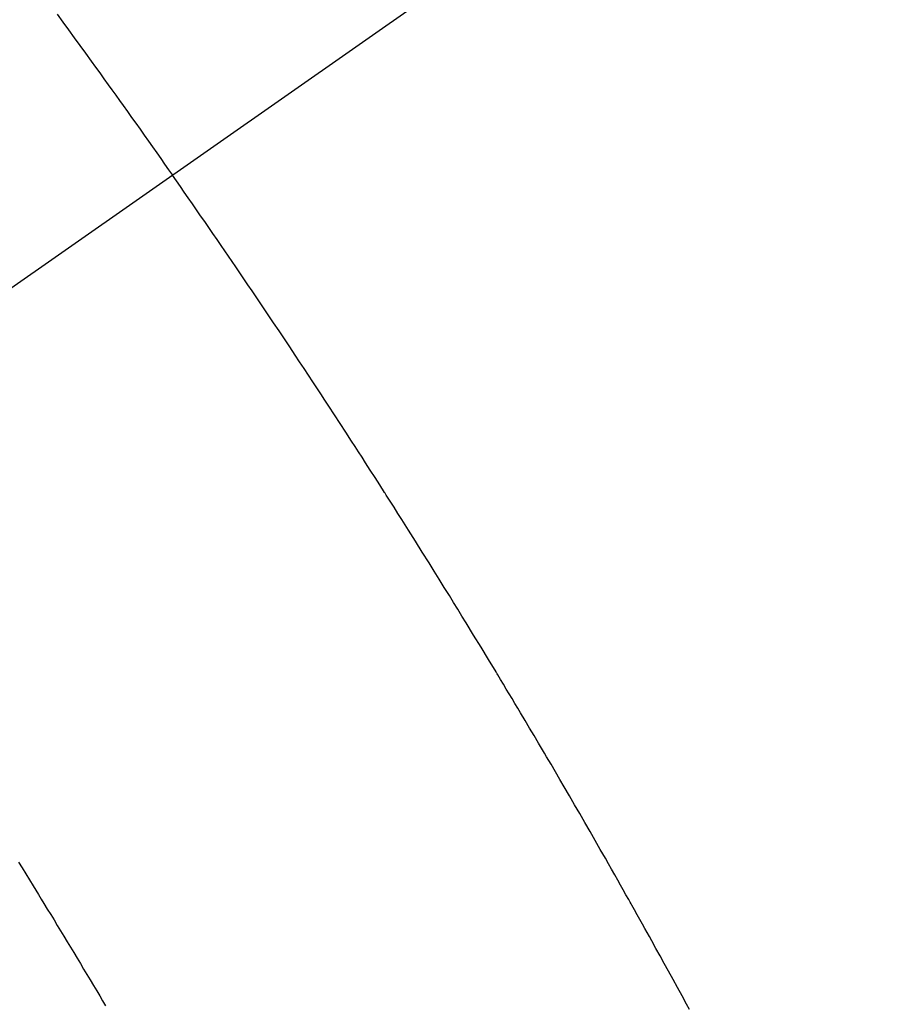
# Model space of a CAD drawing. Extents: x 0 to 26473, y -25 to 8845.
# Drawn here: x 1435 to 1446, y 6739 to 6751 of the extents above; entities that cross this region are included whole.
import ezdxf

# ---------------------------------------------------------------- set-up
doc = ezdxf.new("R2010")
doc.units = 0
doc.header["$LTSCALE"] = 50
doc.header["$MEASUREMENT"] = 0
doc.linetypes.add('CENTER2', pattern=[1.125, 0.75, -0.125, 0.125, -0.125])
doc.linetypes.add('HIDDEN', pattern=[0.375, 0.25, -0.125])
doc.layers.get('0').update_dxf_attribs({"linetype": 'CONTINUOUS'})
doc.layers.get('DEFPOINTS').update_dxf_attribs({"color": 146, "linetype": 'CONTINUOUS'})
doc.layers.add('150-機器', color=8, linetype='CONTINUOUS')
doc.styles.add('KH001', font='txt')
doc.dimstyles.new('KH1xx015', dxfattribs={"dimscale": 10, "dimtxt": 3.8, "dimasz": 0.8, "dimexe": 0.3, "dimexo": 1.2, "dimgap": 0.5, "dimtad": 3, "dimdec": 1, "dimdsep": 46, "dimlunit": 6, "dimtxsty": 'KH001', "dimblk": 'DOT', "dimcen": 1, "dimdle": 1, "dimclrd": 256, "dimclre": 256, "dimclrt": 256, "dimadec": 0, "dimazin": 0, "dimtfac": 1, "dimtdec": 1, "dimtix": 1, "dimtmove": 2, "dimatfit": 3, "dimldrblk": 'CLOSEDBLANK', "dimfxl": 1, "dimtolj": 1, "dimtzin": 0, "dimlwd": -1, "dimlwe": -1, "dimarcsym": 0})

# ---------------------------------------------------------------- blocks, each defined once
blk = doc.blocks.new('_Dot')
at = {"color": 0, "linetype": 'ByBlock', "lineweight": -2}
blk.add_line((-0.5, 0), (-1, 0), dxfattribs=at)
at = {"color": 0, "linetype": 'ByBlock', "const_width": 0.5}
blk.add_lwpolyline([(-0.25, 0, 1), (0.25, 0, 1)], format="xyb", close=True, dxfattribs=at)
blk = doc.blocks.new('*D165')
at = {"layer": 'DEFPOINTS', "transparency": 16777216}
for p, q in [((1374.774, 7374.222), (1374.774, 7439.903)), ((1529.774, 6751.454), (1529.774, 7439.903)), ((1521.774, 7436.903), (1382.774, 7436.903))]:
    blk.add_line(p, q, dxfattribs=at)
at = {"layer": 'DEFPOINTS', "color": 0, "transparency": 16777216}
for p in [(1374.774, 7436.903), (1374.774, 7362.222), (1529.774, 6739.454)]:
    blk.add_point(p, dxfattribs=at)
at = {"layer": 'DEFPOINTS', "transparency": 16777216, "xscale": 8, "yscale": 8, "zscale": 8, "rotation": 180}
blk.add_blockref('_Dot', (1374.774, 7436.903), dxfattribs=at)
at = {"layer": 'DEFPOINTS', "transparency": 16777216, "xscale": 8, "yscale": 8, "zscale": 8}
blk.add_blockref('_Dot', (1529.774, 7436.903), dxfattribs=at)
at = {"layer": 'DEFPOINTS', "transparency": 16777216, "insert": (1452.274, 7460.903), "char_height": 38, "attachment_point": 5, "style": 'KH001'}
blk.add_mtext('\\A1;155', dxfattribs=at)
blk = doc.blocks.new('_ClosedBlank')
at = {"color": 0, "linetype": 'ByBlock', "lineweight": -2}
for p, q in [((-1, 0.1667), (0, 0)), ((-1, 0.1667), (-1, -0.1667)), ((0, 0), (-1, -0.1667))]:
    blk.add_line(p, q, dxfattribs=at)
blk = doc.blocks.new('F402_H')
at = {"layer": '150-機器', "color": 13, "linetype": 'CENTER2'}
blk.add_line((0, 0), (-244.018, -170.863), dxfattribs=at)
at = {"layer": '150-機器', "color": 13, "linetype": 'HIDDEN'}
for points in [[(-214.118, -146.797), (-214.044, -146.898), (-213.97, -146.999), (-213.897, -147.1), (-213.823, -147.201), (-213.749, -147.302), (-213.676, -147.404), (-213.621, -147.48), (-213.566, -147.556), (-213.511, -147.632), (-213.457, -147.708), (-213.408, -147.776), (-213.359, -147.843), (-213.311, -147.911), (-213.262, -147.978), (-213.208, -148.055), (-213.153, -148.132), (-213.099, -148.208), (-213.044, -148.285), (-212.99, -148.361), (-212.936, -148.438), (-212.882, -148.514), (-212.828, -148.591), (-212.777, -148.663), (-212.726, -148.736), (-212.675, -148.809), (-212.624, -148.881)], [(-205.936, -159.675), (-205.974, -159.604), (-206.032, -159.497), (-206.091, -159.39), (-206.149, -159.284), (-206.208, -159.177), (-206.262, -159.079), (-206.316, -158.981), (-206.371, -158.883), (-206.425, -158.785), (-206.454, -158.731), (-206.484, -158.678), (-206.513, -158.625), (-206.543, -158.571), (-206.578, -158.509), (-206.613, -158.447), (-206.648, -158.385), (-206.683, -158.323), (-206.693, -158.305), (-206.703, -158.287), (-206.713, -158.269), (-206.723, -158.251), (-206.758, -158.189), (-206.793, -158.127), (-206.828, -158.064), (-206.863, -158.002), (-206.904, -157.931), (-206.944, -157.86), (-206.985, -157.788), (-207.025, -157.717), (-207.091, -157.602), (-207.157, -157.487), (-207.223, -157.371), (-207.29, -157.256), (-207.356, -157.14), (-207.423, -157.025), (-207.49, -156.91), (-207.557, -156.794), (-207.614, -156.697), (-207.671, -156.599), (-207.728, -156.501), (-207.785, -156.404), (-207.812, -156.359), (-207.838, -156.315), (-207.864, -156.271), (-207.89, -156.226), (-207.948, -156.129), (-208.006, -156.032), (-208.064, -155.934), (-208.122, -155.837), (-208.158, -155.775), (-208.195, -155.713), (-208.232, -155.651), (-208.269, -155.59), (-208.306, -155.528), (-208.344, -155.466), (-208.381, -155.404), (-208.418, -155.342), (-208.423, -155.333), (-208.429, -155.324), (-208.434, -155.316), (-208.439, -155.307), (-208.535, -155.147), (-208.631, -154.988), (-208.729, -154.829), (-208.826, -154.671), (-208.88, -154.583), (-208.935, -154.495), (-208.989, -154.407), (-209.043, -154.319), (-209.109, -154.213), (-209.174, -154.107), (-209.24, -154.001), (-209.305, -153.896), (-209.393, -153.755), (-209.481, -153.615), (-209.57, -153.474), (-209.658, -153.334), (-209.708, -153.255), (-209.759, -153.176), (-209.809, -153.097), (-209.859, -153.018), (-209.864, -153.01), (-209.87, -153.001), (-209.875, -152.992), (-209.881, -152.984), (-209.942, -152.887), (-210.004, -152.791), (-210.066, -152.695), (-210.128, -152.599), (-210.173, -152.529), (-210.218, -152.459), (-210.263, -152.39), (-210.308, -152.32), (-210.381, -152.206), (-210.455, -152.093), (-210.529, -151.98), (-210.603, -151.867), (-210.654, -151.788), (-210.706, -151.71), (-210.757, -151.631), (-210.808, -151.553), (-210.866, -151.466), (-210.923, -151.379), (-210.98, -151.292), (-211.038, -151.206), (-211.107, -151.102), (-211.177, -150.998), (-211.246, -150.894), (-211.316, -150.79), (-211.385, -150.686), (-211.455, -150.582), (-211.525, -150.478), (-211.595, -150.375), (-211.648, -150.297), (-211.701, -150.22), (-211.754, -150.142), (-211.806, -150.065), (-211.853, -149.996), (-211.9, -149.927), (-211.947, -149.858), (-211.994, -149.79), (-212.047, -149.712), (-212.101, -149.635), (-212.154, -149.557), (-212.207, -149.48), (-212.261, -149.403), (-212.314, -149.326), (-212.367, -149.248), (-212.421, -149.171), (-212.472, -149.099), (-212.522, -149.026), (-212.573, -148.954), (-212.624, -148.881)], [(-214.618, -157.766), (-214.571, -157.842), (-214.523, -157.919), (-214.476, -157.996), (-214.429, -158.073), (-214.393, -158.13), (-214.358, -158.188), (-214.322, -158.245), (-214.287, -158.303), (-214.244, -158.374), (-214.2, -158.444), (-214.157, -158.515), (-214.115, -158.586), (-214.072, -158.656), (-214.029, -158.727), (-213.986, -158.797), (-213.944, -158.868), (-213.901, -158.938), (-213.859, -159.009), (-213.816, -159.08), (-213.774, -159.15), (-213.731, -159.221), (-213.689, -159.292), (-213.647, -159.363), (-213.605, -159.434), (-213.566, -159.498), (-213.528, -159.563), (-213.49, -159.627)]]:
    blk.add_lwpolyline(points, dxfattribs=at)

msp = doc.modelspace()

# ---------------------------------------------------------------- block references
at = {"layer": '150-機器'}
msp.add_blockref('F402_H', (1649.582, 6898.324), dxfattribs=at)

# ---------------------------------------------------------------- dimensions: what is measured, and where the dimension line sits
at = {"layer": 'DEFPOINTS'}
dim = msp.add_linear_dim(base=(1374.774, 7436.903), p1=(1529.774, 6739.454), p2=(1374.774, 7362.222), angle=180, dimstyle='KH1xx015', dxfattribs=at)
dim.commit()
dim.dimension.update_dxf_attribs({"geometry": '*D165', "text_midpoint": (1452.274, 7460.903)})

doc.saveas('drawing.dxf')
